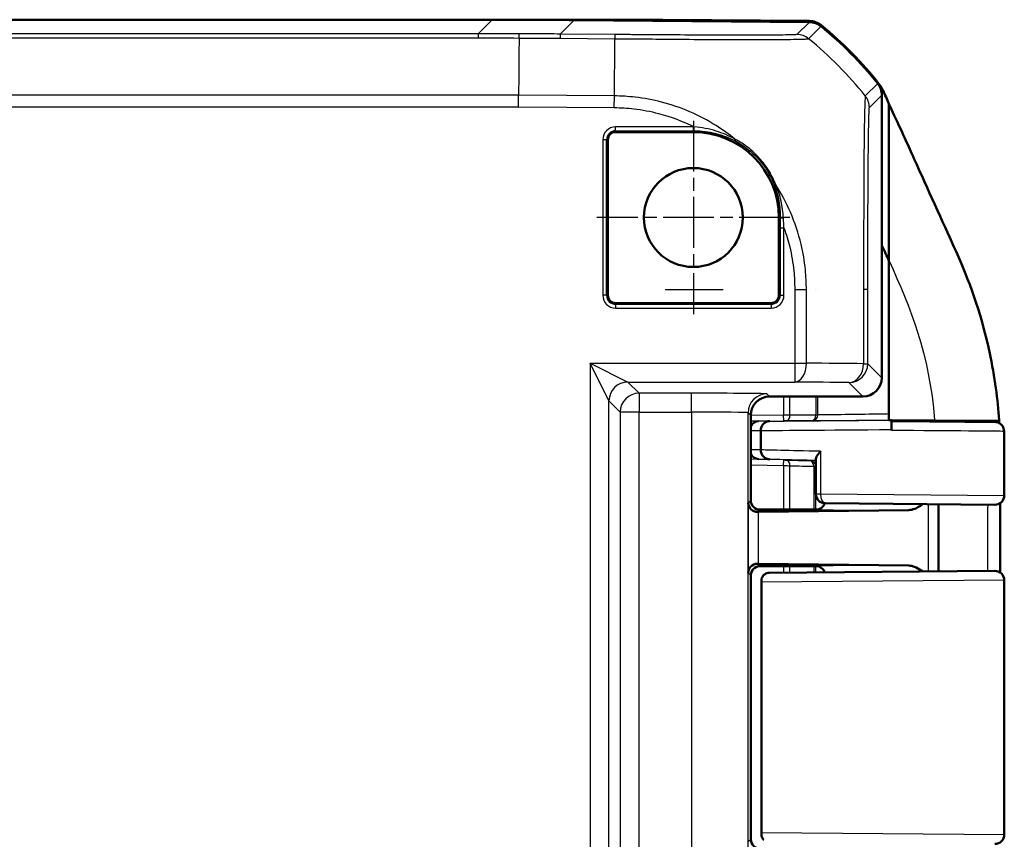
# Model space of a CAD drawing. Units: millimetres. Extents: x 1 to 1193, y 1 to 840.
# Drawn here: x 1058 to 1111, y 575 to 618 of the extents above; entities that cross this region are included whole.
import ezdxf

# ---------------------------------------------------------------- set-up
doc = ezdxf.new("R2010")
doc.units = ezdxf.units.MM
doc.linetypes.add('CHAIN', pattern=[0.3543, 0.2362, -0.0295, 0.0591, -0.0295])
doc.linetypes.add('DASH_DOT', pattern=[0.37, 0.24, -0.06, 0.01, -0.06])
for name, color, linetype, lineweight in [('Mittelpunktmarkierung (ISO)', 1, 'DASH_DOT', 25), ('Sichtbar (ISO)', 7, 'Continuous', 50), ('Sichtbar schmal (ISO)', 1, 'Continuous', 25)]:
    doc.layers.add(name, color=color, linetype=linetype, lineweight=lineweight)

msp = doc.modelspace()

# ---------------------------------------------------------------- linework, layer by layer
at = {"layer": 'Mittelpunktmarkierung (ISO)', "linetype": 'CHAIN', "ltscale": 11.389776}
for p, q in [((1094.0123785, 612.6524591), (1094.0123785, 602.4024591)), ((1099.1373785, 607.5274591), (1088.8873785, 607.5274591))]:
    msp.add_line(p, q, dxfattribs=at)
at = {"layer": 'Sichtbar (ISO)'}
for p, q in [((1083.33062, 618.0274591), (853.694137, 618.0274591)), ((1092.3021879, 618.0274591), (1083.33062, 618.0274591)), ((1100.1669789, 617.8995703), (1087.6940525, 618.0084199)), ((1092.3021879, 617.9682053), (1092.3021879, 618.0274591)), ((1092.3021879, 618.0225098), (1092.3845552, 618.0265864)), ((1092.3845552, 617.9674865), (1092.3845552, 618.0265864)), ((1092.3845552, 618.0265864), (1100.1660701, 617.9597063)), ((1104.0123785, 599.027421), (1104.0123785, 614.0204653)), ((1104.3936099, 613.5620076), (1104.3936098, 605.2351919)), ((1094.0123785, 612.0649704), (1089.8873785, 612.0649704)), ((1089.4748672, 611.6524591), (1089.4748672, 603.4024591)), ((1098.5498899, 603.4024591), (1098.5498899, 607.5274591)), ((1104.3936098, 596.7774591), (1104.3936098, 605.2351919)), ((1100.0623785, 603.7066324), (1100.0623785, 603.7066202)), ((1089.8873785, 602.9899478), (1098.1373785, 602.9899478)), ((1103.0124166, 598.0274591), (1098.0536136, 598.0274591)), ((1097.053652, 597.0274972), (1097.053652, 592.5187132)), ((1097.0623785, 592.4257029), (1097.0623785, 597.1593231)), ((1104.5156311, 596.7774591), (1104.3936098, 596.7774591)), ((1097.5893015, 596.2220728), (1097.5893015, 596.2222039)), ((1097.5893015, 595.193766), (1097.5893015, 596.2220728)), ((1104.5256906, 596.2276973), (1104.5256906, 596.2771828)), ((1097.5893014, 595.1933725), (1097.5893015, 595.193766)), ((1100.5123785, 594.7039326), (1100.5123785, 592.8603834)), ((1110.5123785, 595.0311952), (1110.5123785, 592.7818416)), ((1097.4606223, 592.0274591), (1100.0361994, 592.0274591)), ((1097.4627458, 591.9001848), (1105.4402476, 591.9996105)), ((1098.9850283, 592.0187322), (1097.5536326, 592.0187322)), ((1099.5623785, 592.0274591), (1098.9850283, 592.0187322)), ((1100.2975434, 592.0274591), (1099.5623785, 592.0274591)), ((1110.0080153, 592.2818606), (1101.0080153, 592.3604024)), ((1107.0123785, 592.3080031), (1107.0123785, 588.7469151)), ((1105.4402476, 589.0553077), (1097.4627458, 589.1547334)), ((1097.5623595, 589.0274591), (1100.2975434, 589.0274591)), ((1100.0361994, 589.0274591), (1097.5623595, 589.0274591)), ((1097.0623785, 574.5274401), (1097.0623785, 588.5274781)), ((1097.0623785, 574.5274401), (1097.0623785, 588.5274781)), ((1098.0306221, 588.6685325), (1110.0080153, 588.7730576)), ((1097.6245695, 574.7932016), (1097.6245695, 588.2617165)), ((1110.5123785, 588.2730766), (1110.5123785, 574.7818416))]:
    msp.add_line(p, q, dxfattribs=at)
msp.add_circle((1094.0123785, 607.5274591), 2.625, dxfattribs=at)
for centre, radius, start, end in [((1088.168838, 602.2195664), 20, 38.22534199, 50.8775803), ((1088.1688024, 602.1600974), 20, 38.62562366, 50.87437725), ((1089.8873785, 611.6524591), 0.4125113, 90, 180), ((1094.0123785, 607.5274591), 4.5375113, 0, 90), ((1089.8873785, 603.4024591), 0.4125113, 180, 270), ((1098.1373785, 603.4024591), 0.4125113, 270, 0), ((1101.0123785, 592.8603834), 0.5, 180, 269.5), ((1110.0123785, 592.7818416), 0.5, 269.5, 0), ((1110.0123785, 588.2730766), 0.5, 0, 90.5), ((1110.0123785, 574.7818416), 0.5, 269.5, 0)]:
    msp.add_arc(centre, radius, start, end, dxfattribs=at)
for centre, major_axis, ratio, start_param, end_param in [((1083.2925424, 118.0084199), (353.5803156, 353.5803156), 0.9999238505, 0.7766334409, 0.7853600872), ((1100.1573868, 616.9596916), (0.6513659, 0.758882), 0.9999102455, 0.0264887907, 0.7006674395), ((1100.1581759, 616.8995703), (0.7071606, 0.7071606), 0.9999238505, 0.1025194716, 0.7766334409), ((1103.0123404, 614.0203892), (0.7071606, 0.7071606), 0.9999238505, 5.49782522, 6.1719398545), ((1103.0123404, 599.0274972), (0.7071606, -0.7071606), 0.9999238505, 5.49782522, 7.0685453944), ((1098.0536897, 597.027421), (-0.7071606, 0.7071606), 0.9999238505, 5.49782522, 7.0685453944), ((1097.4734203, 596.2172301), (0.0041452, -0.4999828), 0.922078797, 3.1420638213, 4.2333555724), ((1097.4734203, 595.2082971), (0.0124346, 0.4998454), 0.922041336, 2.0678278808, 3.1401796204), ((1097.5536707, 592.5187513), (-0.3535803, -0.3535803), 0.9999238505, 5.49782522, 7.0685453944), ((1100.2975434, 592.0344406), (0.8, 0), 0.0087268678, 4.7123889804, 4.9843863825), ((1099.9202019, 591.8851683), (-3, 0), 0.0087268678, 5.6723200716, 5.6887960814), ((1097.5623976, 588.5274401), (-0.3535803, 0.3535803), 0.9999238505, 5.49782522, 7.0685453944), ((1099.9202019, 589.1697499), (3, 0), 0.0087268678, 3.7359818794, 3.7524578891), ((1100.2975434, 589.0204776), (-0.8, 0), 0.0087268678, 4.4403915782, 4.7123889804), ((1097.5623976, 574.5274781), (-0.3535803, -0.3535803), 0.9999238505, 5.49782522, 7.0685453944)]:
    msp.add_ellipse(centre, major_axis=major_axis, ratio=ratio, start_param=start_param, end_param=end_param, dxfattribs=at)
for points, knots in [([(1103.8805039, 614.5946848), (1103.920426, 614.543999), (1103.9570616, 614.490807), (1104.023261, 614.3801462), (1104.0527684, 614.3227941), (1104.0785234, 614.2637354)], [-0.038685030332, -0.038685030332, -0.038685030332, -0.038685030332, -0.019329055291, -0.019329055291, 0, 0, 0, 0]), ([(1104.3936099, 613.5620076), (1104.5682478, 613.1769193), (1104.7672662, 612.7476181), (1105.4023127, 611.3658757), (1105.5813453, 610.9686024), (1106.6792178, 608.5252546), (1107.5831168, 606.5667539), (1108.0231353, 605.5609786)], [0.0923002929, 0.0923002929, 0.0923002929, 0.0923002929, 0.20844113044, 0.20844113044, 0.39150034491, 0.39150034491, 0.66775749891, 0.66775749891, 0.66775749891, 0.66775749891]), ([(1108.0231353, 605.5609786), (1108.5740704, 604.3016721), (1109.2370925, 602.6530876), (1110.0174216, 599.0342634), (1110.1639956, 597.8457597), (1110.2352947, 596.7774591)], [0.00002105282, 0.00002105282, 0.00002105282, 0.00002105282, 0.4146459908, 0.4146459908, 0.66456236763, 0.66456236763, 0.66456236763, 0.66456236763]), ([(1098.0736197, 596.722144), (1098.0725799, 596.7221349), (1098.0715401, 596.7221224), (1098.0068755, 596.7211335), (1097.9440453, 596.7074664), (1097.8270758, 596.6562601), (1097.7740352, 596.6192174), (1097.6849281, 596.5264749), (1097.6496653, 596.4717126), (1097.6016268, 596.3514613), (1097.5892836, 596.2871487), (1097.5893015, 596.2222039)], [-0.078458166357, -0.078458166357, -0.078458166357, -0.078458166357, -0.078138233354, -0.078138233354, -0.058560959338, -0.058560959338, -0.038994774589, -0.038994774589, -0.019483471365, -0.019483471365, 0, 0, 0, 0]), ([(1104.5256906, 596.2771828), (1104.5256906, 596.3421941), (1104.5254357, 596.406578), (1104.5244446, 596.5269546), (1104.5237173, 596.581777), (1104.5218806, 596.6745726), (1104.5207879, 596.7116243), (1104.5189605, 596.7504606), (1104.5183121, 596.7605373), (1104.5169845, 596.7740539), (1104.5163086, 596.7774591), (1104.5156311, 596.7774591)], [0, 0, 0, 0, 0.019503382816, 0.019503382816, 0.039032828168, 0.039032828168, 0.058601147493, 0.058601147493, 0.068727175472, 0.068727175472, 0.078854484326, 0.078854484326, 0.078854484326, 0.078854484326]), ([(1110.0010479, 596.6786285), (1109.9791499, 596.6788706), (1109.9381134, 596.6792771), (1109.8167037, 596.6804332), (1109.7365267, 596.6811804), (1109.5387398, 596.6829988), (1109.4211357, 596.6840701), (1109.1508299, 596.6865154), (1108.9981304, 596.6878895), (1108.6606711, 596.6909133), (1108.4759136, 596.6925629), (1108.0780163, 596.6961049), (1107.8648791, 596.6979972), (1107.4144668, 596.7019869), (1107.1771946, 596.7040842), (1106.683238, 596.7084421), (1106.4265568, 596.7107026), (1105.8988947, 596.7153419), (1105.6279172, 596.7177206), (1105.0784857, 596.7225365), (1104.8000813, 596.7249731), (1104.5200161, 596.7274209)], [0.0950523603, 0.0950523603, 0.0950523603, 0.0950523603, 0.236309344, 0.236309344, 0.3775663276, 0.3775663276, 0.5188233112, 0.5188233112, 0.6600802948, 0.6600802948, 0.8013372784, 0.8013372784, 0.942594262, 0.942594262, 1.0838512456, 1.0838512456, 1.2251082292, 1.2251082292, 1.3663652128, 1.3663652128, 1.5068909776, 1.5068909776, 1.5068909776, 1.5068909776]), ([(1110.5029905, 596.1886237), (1110.5019167, 596.2419463), (1110.4918587, 596.294189), (1110.4594286, 596.3897474), (1110.4363926, 596.4312204), (1110.3832061, 596.5077347), (1110.3535193, 596.5367504), (1110.287801, 596.5930273), (1110.2576987, 596.6096968), (1110.1868512, 596.6466134), (1110.1628568, 596.6527423), (1110.0932876, 596.6732171), (1110.0827944, 596.6723001), (1110.051583, 596.6766002), (1110.0458555, 596.6767547), (1110.0320269, 596.6777932), (1110.0288246, 596.6779034), (1110.0239369, 596.6781288), (1110.0224681, 596.6781848), (1110.0197323, 596.6782846), (1110.0186661, 596.6783176), (1110.0162788, 596.6783882), (1110.0153392, 596.6784107), (1110.0126103, 596.6784745), (1110.0117685, 596.6784873), (1110.009731, 596.678522), (1110.0089413, 596.6785328), (1110.0072979, 596.6785551), (1110.0065027, 596.6785651), (1110.0047922, 596.6785859), (1110.0038829, 596.6785965), (1110.002307, 596.6786144), (1110.0016924, 596.6786213), (1110.0010479, 596.6786285)], [0.037341312057, 0.037341312057, 0.037341312057, 0.037341312057, 0.037356370129, 0.037356370129, 0.03737324967, 0.03737324967, 0.037395840055, 0.037395840055, 0.037432141571, 0.037432141571, 0.03750501667, 0.03750501667, 0.037704738721, 0.037704738721, 0.03804887161, 0.03804887161, 0.03859751745, 0.03859751745, 0.039034577369, 0.039034577369, 0.039593850679, 0.039593850679, 0.040555914767, 0.040555914767, 0.043016582675, 0.043016582675, 0.047052262718, 0.047052262718, 0.05108794276, 0.05108794276, 0.055123622803, 0.055123622803, 0.057519712271, 0.057519712271, 0.057519712271, 0.057519712271]), ([(1110.2352947, 596.7774591), (1110.2364076, 596.7607833), (1110.2375035, 596.744117), (1110.2385826, 596.7274591), (1110.2396907, 596.7103519), (1110.240781, 596.693255), (1110.2418539, 596.6761638)], [-0.055024170173, -0.055024170173, -0.055024170173, -0.055024170173, -0.050036731806, -0.050036731806, -0.050036731806, -0.044914792878, -0.044914792878, -0.044914792878, -0.044914792878]), ([(1110.5029905, 596.1886237), (1110.504575, 596.1099305), (1110.5058982, 596.0315243), (1110.5081065, 595.8753247), (1110.5089918, 595.7975314), (1110.5104086, 595.6425784), (1110.5109403, 595.5654189), (1110.5117315, 595.4117309), (1110.5119912, 595.3352025), (1110.5123147, 595.1827435), (1110.5123785, 595.1068147), (1110.5123785, 595.0311952)], [0.04900971014, 0.04900971014, 0.04900971014, 0.04900971014, 0.07150101934, 0.07150101934, 0.09399232854, 0.09399232854, 0.11648363775, 0.11648363775, 0.13897494695, 0.13897494695, 0.16146625615, 0.16146625615, 0.16146625615, 0.16146625615]), ([(1098.0648963, 594.6936666), (1098.063857, 594.693694), (1098.0628178, 594.6937247), (1098.0010322, 594.6957532), (1097.941188, 594.7093155), (1097.8268597, 594.7593487), (1097.7738321, 594.7963833), (1097.6847661, 594.8891138), (1097.6495298, 594.9438723), (1097.6015558, 595.0641174), (1097.5892476, 595.1284272), (1097.5893014, 595.1933725)], [-0.000319909512, -0.000319909512, -0.000319909512, -0.000319909512, 0, 0, 0.018701953272, 0.018701953272, 0.038273087396, 0.038273087396, 0.057788736384, 0.057788736384, 0.07727492678, 0.07727492678, 0.07727492678, 0.07727492678]), ([(1100.7623785, 595.1189367), (1100.7614286, 595.1179053), (1100.7604804, 595.1168738), (1100.714219, 595.0664525), (1100.6728831, 595.0168749), (1100.6034653, 594.9227702), (1100.5745867, 594.8777082), (1100.5299541, 594.7904918), (1100.5151231, 594.7483298), (1100.5124939, 594.7102948), (1100.5123785, 594.707077), (1100.5123785, 594.7039326)], [-0.00045170574, -0.00045170574, -0.00045170574, -0.00045170574, 0, 0, 0.021629877381, 0.021629877381, 0.042313306411, 0.042313306411, 0.064541057422, 0.064541057422, 0.066643175291, 0.066643175291, 0.066643175291, 0.066643175291]), ([(1096.9203162, 592.3853777), (1096.9228654, 592.268662), (1096.9793559, 592.1303768), (1097.1541508, 591.9647254), (1097.2883936, 591.8979413), (1097.4347299, 591.8998295)], [0, 0, 0, 0, 0.09437410993, 0.09437410993, 0.17276868458, 0.17276868458, 0.17276868458, 0.17276868458]), ([(1100.6706102, 592.0535769), (1100.6798876, 592.0566455), (1100.6907413, 592.060494), (1100.7176828, 592.0716339), (1100.733753, 592.0788135), (1100.7747061, 592.1013929), (1100.799762, 592.1164721), (1100.8627124, 592.1685359), (1100.9021731, 592.2058725), (1100.9561944, 592.2952328), (1100.9715056, 592.3263651), (1100.9839096, 592.3615174)], [-1.597174480157, -1.597174480157, -1.597174480157, -1.597174480157, -1.591898849485, -1.591898849485, -1.586623218812, -1.586623218812, -1.58134758814, -1.58134758814, -1.576071957467, -1.576071957467, -1.573875704836, -1.573875704836, -1.573875704836, -1.573875704836]), ([(1105.4402476, 591.9996105), (1105.4925258, 592.0002621), (1105.5451125, 592.007495), (1105.7095128, 592.045266), (1105.8225197, 592.0940469), (1106.0191243, 592.2000637), (1106.1072635, 592.2556016), (1106.1952394, 592.3151374)], [0, 0, 0, 0, 0.02734394509, 0.02734394509, 0.08668478505, 0.08668478505, 0.13485279032, 0.13485279032, 0.13485279032, 0.13485279032]), ([(1110.3012758, 592.3737504), (1110.3004868, 592.1935246), (1110.2998004, 592.0133829), (1110.2984828, 591.5442624), (1110.2981439, 591.2553056), (1110.2978794, 590.6767054), (1110.2977936, 590.3869255), (1110.2972098, 589.807689), (1110.2967933, 589.5180975), (1110.2959836, 589.047461), (1110.2956401, 588.8664021), (1110.2952736, 588.6853513)], [0.44283109825, 0.44283109825, 0.44283109825, 0.44283109825, 0.49696101981, 0.49696101981, 0.58380336663, 0.58380336663, 0.67064571345, 0.67064571345, 0.75748806027, 0.75748806027, 0.81179075482, 0.81179075482, 0.81179075482, 0.81179075482]), ([(1097.4347299, 589.1550887), (1097.2705115, 589.1572097), (1097.138656, 589.0856315), (1096.9643806, 588.8972168), (1096.9226928, 588.7783516), (1096.9203162, 588.6695405)], [0.36865218534, 0.36865218534, 0.36865218534, 0.36865218534, 0.45662793813, 0.45662793813, 0.54461057945, 0.54461057945, 0.54461057945, 0.54461057945]), ([(1100.5124681, 589.0272024), (1100.5296893, 589.0271605), (1100.5467136, 589.0262279), (1100.6010065, 589.0205319), (1100.6367922, 589.0125388), (1100.6706094, 589.001349)], [0, 0, 0, 0, 0.005363551907, 0.005363551907, 0.017353433838, 0.017353433838, 0.017353433838, 0.017353433838]), ([(1100.9837017, 588.6942891), (1100.9679028, 588.7388873), (1100.9475221, 588.7763445), (1100.897377, 588.8507478), (1100.8678815, 588.8805082), (1100.8096966, 588.9316434), (1100.7832191, 588.9482623), (1100.7400956, 588.9730105), (1100.7232068, 588.9807924), (1100.6949673, 588.9928236), (1100.6836295, 588.9969444), (1100.672819, 589.0006065), (1100.6717033, 589.0009797), (1100.6706102, 589.0013413)], [1.573887798402, 1.573887798402, 1.573887798402, 1.573887798402, 1.576677859236, 1.576677859236, 1.580725999431, 1.580725999431, 1.586001630104, 1.586001630104, 1.591277260776, 1.591277260776, 1.596552891449, 1.596552891449, 1.597174480157, 1.597174480157, 1.597174480157, 1.597174480157]), ([(1106.1952251, 588.7397166), (1106.1637114, 588.7610683), (1106.1323293, 588.781821), (1105.9888782, 588.8733538), (1105.8718557, 588.9390272), (1105.6520754, 589.0262565), (1105.5451439, 589.0540003), (1105.4402476, 589.0553077)], [0.04616266853, 0.04616266853, 0.04616266853, 0.04616266853, 0.06167596182, 0.06167596182, 0.11866359917, 0.11866359917, 0.1685236841, 0.1685236841, 0.1685236841, 0.1685236841]), ([(1097.6339187, 588.1693333), (1097.6337076, 588.1703854), (1097.6335, 588.1714374), (1097.6248551, 588.2160158), (1097.6224532, 588.2596692), (1097.6303294, 588.343647), (1097.6402151, 588.3843217), (1097.6782694, 588.4739773), (1097.7114713, 588.5222388), (1097.7576699, 588.5629743)], [-0.061111227949, -0.061111227949, -0.061111227949, -0.061111227949, -0.060657956641, -0.060657956641, -0.041905152567, -0.041905152567, -0.023780961912, -0.023780961912, 0, 0, 0, 0]), ([(1098.0306221, 588.6685325), (1097.9545188, 588.6678683), (1097.8807192, 588.6466047), (1097.7950155, 588.5932921), (1097.7757438, 588.5789109), (1097.7576699, 588.5629743)], [0, 0, 0, 0, 0.033606873796, 0.033606873796, 0.044076382567, 0.044076382567, 0.044076382567, 0.044076382567]), ([(1097.6339187, 574.8855849), (1097.6337076, 574.8845328), (1097.6335, 574.8834808), (1097.6248551, 574.8389024), (1097.6224532, 574.795249), (1097.6303294, 574.7112712), (1097.6402151, 574.6705965), (1097.6782694, 574.5809409), (1097.7114713, 574.5326794), (1097.7576699, 574.4919439)], [-0.000455944775, -0.000455944775, -0.000455944775, -0.000455944775, 0, 0, 0.018863411132, 0.018863411132, 0.037094501183, 0.037094501183, 0.061015727038, 0.061015727038, 0.061015727038, 0.061015727038])]:
    msp.add_open_spline(points, degree=3, knots=knots, dxfattribs=at)
for points in [[(1104.0785234, 614.2637354), (1104.1801216, 614.0307612), (1104.2882924, 613.7915048), (1104.3936099, 613.5620076)], [(1104.3936098, 605.2351919), (1104.2797151, 605.4783979), (1104.1578353, 605.7370719), (1104.0123068, 606.0474242)], [(1110.245571, 596.6158262), (1110.2443552, 596.6359421), (1110.2431163, 596.6560549), (1110.2418539, 596.6761638)], [(1100.6706102, 592.0535767), (1100.6213642, 592.0372856), (1100.5682853, 592.0278516), (1100.5124681, 592.0277158)]]:
    msp.add_open_spline(points, degree=3, dxfattribs=at)
at = {"layer": 'Sichtbar schmal (ISO)'}
for p, q in [((1083.33062, 618.0274591), (1082.5874871, 617.2843262)), ((1086.9509193, 617.2652867), (1087.6940525, 618.0084199)), ((1100.1669789, 617.8995703), (1099.5073677, 617.239959)), ((1100.1296168, 617.0157417), (1100.7892583, 617.6753832)), ((1082.5874871, 617.2843262), (854.4372699, 617.2843262)), ((854.4372699, 617.060128), (1082.5874871, 617.060128)), ((1082.5874871, 617.2843262), (1082.5874871, 617.060128)), ((1086.9509193, 617.2652867), (1086.9489627, 617.0410885)), ((1086.9489627, 617.0410885), (1089.850876, 617.0157639)), ((1089.8528326, 617.2399621), (1086.9509193, 617.2652867)), ((1089.8528326, 617.2399621), (1089.850876, 617.0157639)), ((1103.7936301, 614.6446783), (1103.1341761, 613.9852242)), ((1084.7382746, 614.0294476), (852.2864826, 614.0294476)), ((1089.8251971, 613.9850378), (1084.7382745, 614.0294307)), ((1089.8171583, 613.3611796), (1089.8262026, 613.9818569)), ((1103.3527622, 613.360849), (1104.0123785, 614.0204653)), ((852.2892062, 613.4052179), (1084.7355509, 613.4052179)), ((1084.7355509, 613.4052179), (1089.8197492, 613.3608488)), ((1089.8873785, 612.1364864), (1089.8873785, 612.3357253)), ((1094.0123785, 612.3357253), (1089.8873785, 612.3357253)), ((1094.0123785, 612.1364864), (1094.0123785, 612.3357253)), ((1094.0611524, 612.1362283), (1094.0632608, 612.3354561)), ((1089.8873785, 612.1364864), (1094.0123785, 612.1364864)), ((1089.8873785, 612.0649704), (1089.8873785, 612.1364864)), ((1094.0123785, 612.1364864), (1094.0123785, 612.0649704)), ((1089.4033512, 611.6524591), (1089.2041123, 611.6524591)), ((1089.2041123, 611.6524591), (1089.2041123, 603.4024591)), ((1089.4033512, 603.4024591), (1089.4033512, 611.6524591)), ((1089.4033512, 611.6524591), (1089.4748672, 611.6524591)), ((1098.6229349, 607.5274591), (1098.5498899, 607.5274591)), ((1098.6214058, 606.9721722), (1098.8206448, 606.9721722)), ((1098.6214058, 606.9721722), (1098.6214058, 603.4024591)), ((1098.8206448, 603.4024591), (1098.8206448, 606.9721722)), ((1099.3901373, 603.7066203), (1099.3901373, 599.7954615)), ((1099.3901491, 603.7066203), (1100.012033, 603.7066203)), ((1100.0143671, 599.7954615), (1100.0143671, 603.7066202)), ((1103.0450474, 603.7066163), (1103.0450474, 599.7705539)), ((1103.2692456, 599.7705539), (1103.2692456, 603.7066164)), ((1089.4033512, 603.4024591), (1089.2041123, 603.4024591)), ((1089.4748672, 603.4024591), (1089.4033512, 603.4024591)), ((1089.8873785, 602.9184318), (1089.8873785, 602.9899478)), ((1098.1373785, 602.9899478), (1098.1373785, 602.9184318)), ((1098.6214058, 603.4024591), (1098.5498899, 603.4024591)), ((1098.6214058, 603.4024591), (1098.8206448, 603.4024591)), ((1089.8873785, 602.9184318), (1089.8873785, 602.7191929)), ((1098.1373785, 602.9184318), (1089.8873785, 602.9184318)), ((1089.8873785, 602.7191929), (1098.1373785, 602.7191929)), ((1098.1373785, 602.9184318), (1098.1373785, 602.7191929)), ((1088.5356492, 599.7954615), (1099.3901373, 599.7954615)), ((1088.5356492, 599.7954615), (1088.5356492, 272.2594567)), ((1089.5356111, 597.7955377), (1088.5356492, 599.7954615)), ((1088.5356492, 599.7954615), (1090.5355731, 598.7954996)), ((1099.3901373, 599.7954615), (1099.3901373, 598.7954996)), ((1099.3901373, 599.7954615), (1100.0143671, 599.7954615)), ((1103.0450474, 599.7705539), (1103.2692456, 599.7705539)), ((1104.0123785, 599.027421), (1103.2692456, 599.7705539)), ((1090.5355731, 598.7954996), (1099.3901373, 598.7954996)), ((1091.1291524, 598.2019203), (1090.5355731, 598.7954996)), ((1102.2692837, 598.770592), (1103.0124166, 598.0274591)), ((1089.5356111, 597.7955377), (1090.1291905, 597.2019584)), ((1089.5356111, 274.2593805), (1089.5356111, 597.7955377)), ((1091.1291524, 598.2019203), (1091.1291524, 597.2019584)), ((1093.9139075, 598.2019203), (1091.1291524, 598.2019203)), ((1093.9139075, 597.2019584), (1093.9139075, 598.2019203)), ((1098.0536136, 598.0274591), (1097.9137552, 598.1673174)), ((1098.8024321, 598.0274591), (1098.8024321, 597.0332582)), ((1099.1386126, 597.0344224), (1099.1386126, 598.0274591)), ((1091.1291524, 597.2019584), (1090.1291905, 597.2019584)), ((1090.1291905, 597.2019584), (1090.1291905, 528.1933077)), ((1091.1291524, 597.2019584), (1093.9139075, 597.2019584)), ((1091.1291524, 528.1933077), (1091.1291524, 597.2019584)), ((1093.9139075, 597.2019584), (1093.9139075, 528.1933077)), ((1096.9137933, 597.1673555), (1097.0536517, 597.0274972)), ((1096.9137933, 528.1760062), (1096.9137933, 597.1673555)), ((1098.8024321, 597.0332582), (1097.0623785, 597.0180761)), ((1097.0623785, 596.7180647), (1098.8050495, 596.7332697)), ((1097.4690579, 596.7172111), (1097.0623785, 596.7137861)), ((1098.0736197, 596.722144), (1097.4690579, 596.7172111)), ((1098.8050495, 596.7332697), (1098.8024321, 597.0332582)), ((1106.8160414, 596.7774591), (1104.5156311, 596.7774591)), ((1106.8160414, 596.7774591), (1110.2352947, 596.7774591)), ((1097.0623785, 596.2177734), (1097.5893015, 596.2220728)), ((1097.5893015, 595.193766), (1097.0623785, 595.2066669)), ((1100.7623785, 595.1189367), (1100.7623785, 592.8603834)), ((1097.0623785, 594.7185249), (1097.4603344, 594.7084684)), ((1098.8102836, 594.6599173), (1097.0623785, 594.7056785)), ((1097.4603344, 594.7084684), (1098.0648963, 594.6936666)), ((1098.8024321, 594.3600201), (1098.8102836, 594.6599173)), ((1100.5123785, 594.6166417), (1100.2260127, 594.6235811)), ((1097.0623785, 594.4055758), (1098.8024321, 594.3600201)), ((1098.8024321, 594.3600201), (1098.8024321, 592.0274591)), ((1099.1386126, 592.0274591), (1099.1386126, 594.3565268)), ((1100.3994526, 594.3247763), (1100.3994526, 592.027516)), ((1100.5078057, 592.0277045), (1100.5078057, 594.3236839)), ((1100.5078057, 594.3236839), (1100.5123785, 594.3235731)), ((1097.0536517, 592.5187132), (1096.9203162, 592.3853777)), ((1100.5123785, 592.8603834), (1100.7623785, 592.8603834)), ((1100.7623785, 592.8603834), (1110.5123785, 592.7818416)), ((1096.9203162, 592.3853777), (1096.9203162, 588.6695405)), ((1097.4347299, 591.8998295), (1097.5536326, 592.0187322)), ((1106.4698347, 592.3127378), (1106.4698347, 588.7421803)), ((1097.4627458, 589.1547334), (1097.4627458, 591.9001848)), ((1097.5623595, 589.0274591), (1097.4347299, 589.1550887)), ((1098.8024321, 589.0274591), (1098.8024321, 588.6752679)), ((1099.1386126, 588.6782017), (1099.1386126, 589.0274591)), ((1100.3994526, 589.0274022), (1100.3994526, 588.6892049)), ((1100.5078057, 588.6901505), (1100.5078057, 589.0272136)), ((1096.9203162, 588.6695405), (1097.0623785, 588.5274781)), ((1110.5123785, 588.2730766), (1097.6339187, 588.1693333)), ((1097.6339187, 574.8855849), (1097.6339187, 588.1693333)), ((1097.6339187, 574.8855849), (1110.5123785, 574.7818416)), ((1097.0623785, 574.5274401), (1096.9203162, 574.3853777))]:
    msp.add_line(p, q, dxfattribs=at)
for centre, radius, start, end in [((1089.8873785, 611.6524591), 0.6832662, 90, 180), ((1094.0123785, 607.5274591), 4.8082662, 89.39366987, 90), ((1089.8873785, 611.6524591), 0.4840273, 90, 180), ((1094.0123785, 607.5274591), 4.6090273, 89.39366987, 90), ((1089.8873785, 603.4024591), 0.6832662, 180, 270), ((1089.8873785, 603.4024591), 0.4840273, 180, 270), ((1098.1373785, 603.4024591), 0.6832662, 270, 0), ((1098.1373785, 603.4024591), 0.4840273, 270, 0)]:
    msp.add_arc(centre, radius, start, end, dxfattribs=at)
for centre, major_axis, ratio, start_param, end_param in [((1099.4982171, 616.2400574), (-0.53587, 0.8443005), 0.9998687293, 5.0359243609, 5.7084189318), ((1089.7122519, 601.5012925), (0.1745308, 19.9992385), 0.0002560169, 5.3863027096, 5.6002988798), ((1087.5112634, 601.5025584), (14.0218792, -14.2613783), 0.9998502654, 1.4680383968, 1.6818662044), ((1102.3528003, 613.360849), (0.7071068, -0.7071068), 0.9999238505, 0.7858684819, 1.4595508741), ((1096.3013807, 611.7828166), (-0.0921649, -0.1774983), 0.1644904611, 5.3800893984, 6.194710612), ((1098.4980543, 609.3232784), (-0.1867268, -0.0716458), 0.1627729528, 0.0884490832, 0.9048998831), ((1098.8221739, 607.5274591), (-0.1999964, 0.0011922), 0.06797572, 0.087469297, 1.413917405), ((1087.5297727, 603.7066366), (20, -0.0000259), 0.00001, 4.9640784202, 5.1269571941), ((1102.2692864, 603.7048187), (1, -0.0000382), 0.004376206, 0.0087267298, 0.680699426), ((1099.3901373, 599.7954615), (-0.0069728, -0.9999757), 0.6242204557, 0.0111702228, 1.5751489708), ((1087.5297727, 599.6659236), (-20, 0), 0.0082905244, 3.8244644685, 4.0382438073), ((1102.2692837, 599.7705539), (-0.010728, -0.9999425), 0.7757459588, 0.0138291391, 1.5791187893), ((1102.2692837, 599.7705539), (-0.7071068, -0.7071068), 0.9999238505, 0.7854362396, 2.3561564139), ((1090.5355731, 597.7955377), (-0.7071068, -0.7071068), 0.9999238505, 3.9270288932, 5.4977490675), ((1087.5297727, 598.6659617), (19, 0), 0.0087268678, 0.6828718152, 0.8966511539), ((1091.1291524, 597.2019584), (-0.7071068, -0.7071068), 0.9999238505, 3.9270288932, 5.4977490675), ((1093.9139075, 598.1670128), (-4, 0), 0.0087268678, 3.1503192973, 4.7123889804), ((1097.9137552, 597.1673555), (0.7071068, 0.7071068), 0.9999238505, 0.7854362396, 2.3561564139), ((1093.9139075, 597.1670509), (3, 0), 0.0116358237, 0.0087266448, 1.5707963268), ((1104.0080161, 596.7740772), (-6, -0.0523507), 0.0001751344, 0.1480114365, 1.6554985376), ((1098.8024321, 597.0332232), (0.5, 0.001745), 0.0000700582, 0.8334024799, 1.5707960889), ((1098.8050495, 596.7332346), (0.2, 0.001745), 0.000175141, 0.8334019496, 1.5707947987), ((1088.0472753, 596.6372975), (16.2, 0.1413468), 0.0001751344, 0.7143208895, 0.8334014199), ((1098.9369043, 597.0344224), (0.0025646, -0.299989), 0.6723474258, 0.000261514, 1.5650485602), ((1088.0446579, 596.9372861), (16.5, 0.1413468), 0.0001719506, 0.7143209452, 0.8334012409), ((1100.2843622, 597.0459376), (0.0025568, -0.2999891), 0.7555255244, 0.0002673422, 1.5643569937), ((1100.3266063, 597.0462922), (0.0024188, -0.2999902), 0.9667572338, 0.0006849581, 1.5655243566), ((1109.9955199, 596.178659), (0.005528, 0.4999694), 0.997189894, 4.7234140863, 6.2831853072), ((1104.0123785, 596.2740963), (-6.5, -0.0523507), 0.0001616643, 0.1539969094, 1.6498484304), ((1104.0123785, 596.2307839), (6.5, -0.0523507), 0.0001616643, 0.0749823727, 1.4917442217), ((1104.0123785, 595.0376639), (-6.5, 0.1570839), 0.0004848398, 5.2359994733, 6.129198977), ((1103.9992927, 594.5378353), (-6, 0.1570839), 0.0005251899, 5.3325467389, 6.1351860887), ((1098.8102836, 594.6600224), (0.2, -0.0052361), 0.0005251899, 4.7124027305, 5.449796342), ((1098.9369043, 594.3565268), (0.0077084, 0.299901), 0.672239225, 4.7296660135, 6.2824756683), ((1088.0525094, 594.9478922), (16.2, -0.4241266), 0.0005251899, 5.449796342, 5.5586153767), ((1100.1748199, 594.3247763), (0.0076736, 0.2999018), 0.7486677718, 4.7315427601, 6.2823928289), ((1100.0329163, 594.6286639), (0.2, -0.0052361), 0.0005251899, 5.5586153764, 6.0196891088), ((1100.2181612, 594.3236839), (0.0072676, 0.299912), 0.9654624559, 4.7357803821, 6.2811688581), ((1098.8024321, 594.3601252), (0.5, -0.0052361), 0.0002101969, 4.7123911818, 5.4497847935), ((1088.0446579, 594.647995), (16.5, -0.4241266), 0.0005156537, 5.4497958471, 5.5586148819), ((1100.0250648, 594.3287667), (0.5, -0.0052361), 0.0002101969, 5.5586038287, 6.0196775607), ((1101.0123785, 592.8603834), (-0.0043633, -0.499981), 0.4999857209, 4.716752262, 6.2831853072), ((1104.0123785, 592.0274972), (3.5, 0), 0.0087268678, 3.1344360949, 5.1326103822), ((1104.0123785, 589.027421), (-3.5, 0), 0.0087268678, 4.2921675786, 6.2903418658)]:
    msp.add_ellipse(centre, major_axis=major_axis, ratio=ratio, start_param=start_param, end_param=end_param, dxfattribs=at)
for points in [[(1084.7653408, 617.2795314), (1084.0394013, 617.2827279), (1083.3134442, 617.2843261), (1082.5874871, 617.2843262)], [(1082.5874871, 617.060128), (1083.3131203, 617.060128), (1084.0387535, 617.0584439), (1084.764369, 617.0550755)], [(1100.4737737, 603.7066753), (1100.4737739, 603.7066568), (1100.4737741, 603.7066384), (1100.4737743, 603.70662)], [(1100.5844397, 603.7066232), (1100.5844397, 603.706627), (1100.5844396, 603.7066308), (1100.5844396, 603.7066346)], [(1100.5067614, 598.027459), (1100.5083291, 597.7002867), (1100.5097565, 597.3731129), (1100.5110234, 597.0459376)], [(1100.6166327, 597.047049), (1100.6155259, 597.3738447), (1100.614272, 597.7006565), (1100.6128901, 598.0274569)], [(1110.4941151, 596.178659), (1110.5000874, 596.182006), (1110.5030521, 596.1853313), (1110.5029878, 596.1886237)]]:
    msp.add_open_spline(points, degree=3, dxfattribs=at)
for points, knots in [([(1084.764369, 617.0550755), (1084.7581512, 616.3008828), (1084.7512332, 615.4722945), (1084.7418078, 614.4166177), (1084.7400836, 614.2259806), (1084.7382746, 614.0294476)], [6.89805630947, 6.89805630947, 6.89805630947, 6.89805630947, 7.24323089646, 7.24323089646, 7.31613547101, 7.31613547101, 7.31613547101, 7.31613547101]), ([(1084.764369, 617.0550755), (1084.7644797, 617.0905632), (1084.7645902, 617.1223663), (1084.7647997, 617.1777028), (1084.7648988, 617.2012355), (1084.7650747, 617.2393634), (1084.7651515, 617.2539582), (1084.7652728, 617.273796), (1084.7653172, 617.2790389), (1084.7653408, 617.2795314)], [0, 0, 0, 0, 0.2500000143, 0.2500000143, 0.5000000286, 0.5000000286, 0.7500000429, 0.7500000429, 1.0000000572, 1.0000000572, 1.0000000572, 1.0000000572]), ([(1084.7643691, 617.0550645), (1085.0439285, 617.0539271), (1085.3234884, 617.0525398), (1086.0516889, 617.048275), (1086.5003286, 617.0450037), (1086.9489627, 617.0410885)], [0.31991639928, 0.31991639928, 0.31991639928, 0.31991639928, 0.40378607358, 0.40378607358, 0.53838143144, 0.53838143144, 0.53838143144, 0.53838143144]), ([(1086.9509193, 617.2652867), (1086.5013862, 617.2692098), (1086.0518477, 617.27252), (1085.3233191, 617.2768914), (1085.0443297, 617.2783294), (1084.7653408, 617.2795314)], [-0.53838143144, -0.53838143144, -0.53838143144, -0.53838143144, -0.40378607358, -0.40378607358, -0.32025478127, -0.32025478127, -0.32025478127, -0.32025478127]), ([(1099.5069433, 617.2399806), (1099.502264, 617.2370106), (1099.4871652, 617.2341302), (1099.4175813, 617.229523), (1099.3779667, 617.2276528), (1099.1254455, 617.2186537), (1098.7581247, 617.2131422), (1097.7435296, 617.2063899), (1097.10692, 617.2049723), (1095.8156554, 617.2057837), (1095.1865006, 617.2072829), (1093.8914381, 617.2122804), (1093.2380816, 617.2155803), (1092.1190709, 617.2224476), (1091.6654275, 617.2255375), (1090.9044214, 617.2312174), (1090.5991114, 617.2336081), (1090.1468376, 617.2374063), (1089.9997991, 617.23869), (1089.8528306, 617.239965)], [0, 0, 0, 0, 0.1026186519, 0.1026186519, 0.1789249111, 0.1789249111, 0.491621882, 0.491621882, 0.7883440443, 0.7883440443, 1.0173524787, 1.0173524787, 1.2280896552, 1.2280896552, 1.3660762903, 1.3660762903, 1.4577681022, 1.4577681022, 1.5018608182, 1.5018608182, 1.5018608182, 1.5018608182]), ([(1089.8508881, 617.0171501), (1089.8512958, 617.017152), (1089.8517036, 617.0171539), (1089.8521115, 617.0171558), (1089.9960908, 617.0178269), (1090.1537525, 617.0168887), (1090.6481417, 617.0129873), (1090.9712169, 617.0113897), (1091.7802126, 617.0040046), (1092.264258, 616.998587), (1093.4563745, 616.9883276), (1094.1535402, 616.9827705), (1095.5335648, 616.975096), (1096.2048884, 616.972938), (1097.5823135, 616.9696554), (1098.2562616, 616.9748918), (1099.3332599, 616.9861702), (1099.7240451, 616.9920277), (1099.9885083, 617.0050839), (1100.0297301, 617.0079383), (1100.1019862, 617.0140902), (1100.1172135, 617.0188203), (1100.1282468, 617.0164765), (1100.1282585, 617.016474), (1100.1282703, 617.0164715), (1100.1282821, 617.016469)], [-1.5022323391, -1.5022323391, -1.5022323391, -1.5022323391, -1.5021067378, -1.5021067378, -1.5021067378, -1.4577681022, -1.4577681022, -1.3660762903, -1.3660762903, -1.2280896552, -1.2280896552, -1.0173524787, -1.0173524787, -0.7883440443, -0.7883440443, -0.491621882, -0.491621882, -0.1789249111, -0.1789249111, -0.1026186519, -0.1026186519, 0, 0, 0, 0.0001094807, 0.0001094807, 0.0001094807, 0.0001094807]), ([(1084.7355509, 613.4052179), (1084.7357779, 613.4613967), (1084.7360049, 613.5175747), (1084.7364588, 613.6283403), (1084.7366858, 613.6829263), (1084.7371398, 613.7889612), (1084.7373667, 613.8404085), (1084.7378207, 613.9387078), (1084.7380477, 613.9855585), (1084.7382746, 614.0294476)], [0, 0, 0, 0, 0.16853766843, 0.16853766843, 0.33707533686, 0.33707533686, 0.50561300529, 0.50561300529, 0.67415067372, 0.67415067372, 0.67415067372, 0.67415067372]), ([(1096.2213872, 611.6848174), (1095.9023701, 611.9441658), (1095.5673135, 612.1845335), (1094.3255728, 612.9657395), (1093.3458561, 613.3893658), (1091.8660517, 613.7730939), (1091.3970354, 613.8601433), (1090.5616776, 613.9565941), (1090.1670657, 613.9719691), (1089.8262027, 613.9818613), (1089.8258587, 613.9818713), (1089.8255147, 613.9818813), (1089.8251709, 613.9818913)], [0.85758263139, 0.85758263139, 0.85758263139, 0.85758263139, 0.97340752943, 0.97340752943, 1.27058235761, 1.27058235761, 1.40435904506, 1.40435904506, 1.50828095673, 1.50828095673, 1.50828095673, 1.50838583111, 1.50838583111, 1.50838583111, 1.50838583111]), ([(1103.1339561, 613.9854997), (1103.1339504, 613.9854997), (1103.1339447, 613.9854997), (1103.133939, 613.9854996), (1103.131674, 613.9854892), (1103.1301794, 613.9822012), (1103.1302179, 613.9523513), (1103.1286602, 613.9311509), (1103.1231787, 613.8494158), (1103.1186873, 613.7697324), (1103.1076616, 613.5078982), (1103.1008235, 613.2954846), (1103.086244, 612.6839142), (1103.0794804, 612.2489708), (1103.0655268, 611.1597443), (1103.0589962, 610.4887843), (1103.0535178, 608.8615805), (1103.0501015, 607.8778438), (1103.0480557, 606.3884699), (1103.0481935, 605.9233831), (1103.04889, 605.0897295), (1103.0499023, 604.7282253), (1103.0483127, 604.1336321), (1103.0493125, 603.9054434), (1103.0464175, 603.7075431), (1103.0464171, 603.7075112), (1103.0464166, 603.7074792), (1103.0464161, 603.7074473)], [-0.0001274632, -0.0001274632, -0.0001274632, -0.0001274632, 0, 0, 0, 0.0508411018, 0.0508411018, 0.1125919736, 0.1125919736, 0.2332254817, 0.2332254817, 0.4112459536, 0.4112459536, 0.6426725671, 0.6426725671, 0.9020984471, 0.9020984471, 1.2083130948, 1.2083130948, 1.3429459644, 1.3429459644, 1.4468908592, 1.4468908592, 1.5078776959, 1.5078776959, 1.5078776959, 1.507887542, 1.507887542, 1.507887542, 1.507887542]), ([(1089.8171583, 613.3611796), (1090.1635279, 613.3561324), (1090.5099328, 613.3401533), (1091.296744, 613.246811), (1091.7358939, 613.1634724), (1092.8218281, 612.8788931), (1093.4587294, 612.6393627), (1094.0632608, 612.3354561)], [-1.50828095673, -1.50828095673, -1.50828095673, -1.50828095673, -1.40435904506, -1.40435904506, -1.27058235761, -1.27058235761, -1.06757801576, -1.06757801576, -1.06757801576, -1.06757801576]), ([(1103.2692484, 603.7048187), (1103.2692561, 603.9081062), (1103.2692655, 604.1115095), (1103.2695683, 604.6601861), (1103.2699311, 605.0047147), (1103.271125, 605.7881172), (1103.2720664, 606.2248339), (1103.2759897, 607.6238616), (1103.2800668, 608.5457822), (1103.2897512, 610.0700644), (1103.2950012, 610.7019009), (1103.3061423, 611.7252183), (1103.3119035, 612.1348322), (1103.3226951, 612.7122631), (1103.3275899, 612.91358), (1103.3360027, 613.1618614), (1103.3394558, 613.237759), (1103.344719, 613.3142013), (1103.3465077, 613.3341421), (1103.3497765, 613.3574606), (1103.3512559, 613.3602887), (1103.3527348, 613.3612632), (1103.3527439, 613.3612692), (1103.352753, 613.3612752), (1103.3527622, 613.3612812)], [-1.5078776959, -1.5078776959, -1.5078776959, -1.5078776959, -1.4468908592, -1.4468908592, -1.3429459644, -1.3429459644, -1.2083130948, -1.2083130948, -0.9020984471, -0.9020984471, -0.6426725671, -0.6426725671, -0.4112459536, -0.4112459536, -0.2332254817, -0.2332254817, -0.1125919736, -0.1125919736, -0.0508411018, -0.0508411018, 0, 0, 0, 0.0003138211, 0.0003138211, 0.0003138211, 0.0003138211]), ([(1096.2213872, 611.6848174), (1095.9019081, 611.8636976), (1095.5645292, 612.0078134), (1094.8414539, 612.2310599), (1094.4536793, 612.3047511), (1094.0632608, 612.3354561)], [-0.23451238457, -0.23451238457, -0.23451238457, -0.23451238457, -0.12111874645, -0.12111874645, 0, 0, 0, 0]), ([(1094.0611524, 612.1362283), (1094.4481307, 612.132133), (1094.8338681, 612.0822831), (1095.5535799, 611.8992283), (1095.8896503, 611.7718795), (1096.2069965, 611.6073521)], [0, 0, 0, 0, 0.12111874645, 0.12111874645, 0.23451238457, 0.23451238457, 0.23451238457, 0.23451238457]), ([(1096.2069965, 611.6073521), (1096.4439685, 611.4844946), (1096.6713642, 611.3394562), (1097.0976879, 611.0090244), (1097.2964907, 610.8236907), (1097.4767462, 610.6218146), (1097.6570017, 610.4199385), (1097.8186938, 610.2015589), (1098.0989936, 609.7408527), (1098.2175942, 609.4985702), (1098.3130877, 609.2492278)], [0, 0, 0, 0, 0.08467442103, 0.08467442103, 0.16934884206, 0.16934884206, 0.16934884206, 0.2540232631, 0.2540232631, 0.33869768413, 0.33869768413, 0.33869768413, 0.33869768413]), ([(1098.3918718, 609.2551174), (1098.2933045, 609.5119241), (1098.1709783, 609.7614345), (1097.8819902, 610.2358683), (1097.7153377, 610.4607157), (1097.5295667, 610.6686533), (1097.3437958, 610.8765908), (1097.1389199, 611.0675951), (1096.699661, 611.4083337), (1096.465418, 611.5579926), (1096.2213872, 611.6848174)], [-0.33869768413, -0.33869768413, -0.33869768413, -0.33869768413, -0.2540232631, -0.2540232631, -0.16934884206, -0.16934884206, -0.16934884206, -0.08467442103, -0.08467442103, 0, 0, 0, 0]), ([(1098.3130877, 609.2492278), (1098.4175957, 608.9763477), (1098.4959833, 608.6938635), (1098.5996111, 608.1171729), (1098.6247719, 607.8228656), (1098.6229349, 607.5274591)], [0, 0, 0, 0, 0.09266762146, 0.09266762146, 0.18533524292, 0.18533524292, 0.18533524292, 0.18533524292]), ([(1098.7908471, 607.5142174), (1098.7743852, 607.8135943), (1098.7325998, 608.1111393), (1098.5992466, 608.6938999), (1098.507764, 608.9791901), (1098.3918718, 609.2551174)], [-0.18533524292, -0.18533524292, -0.18533524292, -0.18533524292, -0.09266762146, -0.09266762146, 0, 0, 0, 0]), ([(1100.012033, 603.7066203), (1100.0120226, 603.7070706), (1100.0120123, 603.7075205), (1100.012002, 603.7079707), (1100.0045862, 604.0315859), (1099.9940397, 604.4114157), (1099.9113972, 605.2129052), (1099.8351113, 605.6667745), (1099.5900522, 606.6905883), (1099.4011659, 607.2574014), (1098.9462963, 608.307029), (1098.6878422, 608.7928373), (1098.3918718, 609.2551174)], [-0.00013784353, -0.00013784353, -0.00013784353, -0.00013784353, 0, 0, 0, 0.09906650781, 0.09906650781, 0.22808958165, 0.22808958165, 0.39573920091, 0.39573920091, 0.55035540047, 0.55035540047, 0.55035540047, 0.55035540047]), ([(1098.6229349, 607.5274591), (1098.6223842, 607.4350628), (1098.6220031, 607.3425365), (1098.6215139, 607.1573977), (1098.6214058, 607.0647843), (1098.6214058, 606.9721722)], [0, 0, 0, 0, 0.02778364367, 0.02778364367, 0.05556728734, 0.05556728734, 0.05556728734, 0.05556728734]), ([(1098.8206448, 606.9721722), (1098.8157097, 607.0630002), (1098.8107299, 607.1536227), (1098.8007665, 607.3343513), (1098.7957828, 607.4244581), (1098.7908471, 607.5142174)], [-0.05556728734, -0.05556728734, -0.05556728734, -0.05556728734, -0.02778364367, -0.02778364367, 0, 0, 0, 0]), ([(1098.8206448, 606.9721722), (1098.9398442, 606.6424455), (1099.041025, 606.3062018), (1099.2248698, 605.5474698), (1099.2980288, 605.1227024), (1099.3773471, 604.3667576), (1099.3891141, 604.0366366), (1099.3901491, 603.7066203)], [-0.33327340926, -0.33327340926, -0.33327340926, -0.33327340926, -0.22808958165, -0.22808958165, -0.09906650781, -0.09906650781, -0.00006117802, -0.00006117802, -0.00006117802, -0.00006117802]), ([(1104.3936098, 605.2351919), (1104.3939479, 605.2344535), (1104.3942859, 605.233715), (1105.5372286, 602.736788), (1106.5328007, 600.2932195), (1106.8160414, 596.7774591)], [1.14922935178, 1.14922935178, 1.14922935178, 1.14922935178, 1.14947444651, 1.14947444651, 1.977948826, 1.977948826, 1.977948826, 1.977948826]), ([(1100.2869796, 596.745949), (1100.2969319, 596.7460339), (1100.3055704, 596.746107), (1100.3197743, 596.7462263), (1100.3253393, 596.7462723), (1100.3292237, 596.7463036)], [-0.0091152477871, -0.0091152477871, -0.0091152477871, -0.0091152477871, -0.0045576238936, -0.0045576238936, 0, 0, 0, 0]), ([(1100.3292237, 596.7463036), (1100.86136, 596.7505942), (1101.4320432, 596.7552229), (1102.5584732, 596.7643493), (1103.1175947, 596.7688766), (1103.6668796, 596.7733175), (1103.9112917, 596.7752936), (1104.1548279, 596.777262), (1104.3946709, 596.779198)], [-2.4974355531, -2.4974355531, -2.4974355531, -2.4974355531, -1.8730766648, -1.8730766648, -1.2487177766, -1.2487177766, -1.2487177766, -0.9709004023, -0.9709004023, -0.9709004023, -0.9709004023]), ([(1100.6166327, 597.047049), (1100.6069219, 597.0469004), (1100.5930098, 597.0467305), (1100.5575002, 597.0463568), (1100.535904, 597.0461531), (1100.5110234, 597.0459376)], [0, 0, 0, 0, 0.0045576238936, 0.0045576238936, 0.0091152477871, 0.0091152477871, 0.0091152477871, 0.0091152477871]), ([(1104.3942348, 597.1005132), (1104.2478442, 597.0985427), (1104.1005336, 597.0964603), (1103.9529042, 597.0942929), (1103.4036179, 597.0862286), (1102.8444873, 597.0771171), (1101.7181359, 597.0604338), (1101.1477031, 597.053116), (1100.6166327, 597.047049)], [1.0809114257, 1.0809114257, 1.0809114257, 1.0809114257, 1.2487177766, 1.2487177766, 1.2487177766, 1.8730766648, 1.8730766648, 2.4974355531, 2.4974355531, 2.4974355531, 2.4974355531]), ([(1110.4941151, 596.178659), (1110.5074187, 595.8481926), (1110.511413, 595.513175), (1110.5123295, 595.1271022), (1110.5123888, 595.079167), (1110.512403, 595.0311835)], [0.04376942098, 0.04376942098, 0.04376942098, 0.04376942098, 0.14686855188, 0.14686855188, 0.16146625615, 0.16146625615, 0.16146625615, 0.16146625615]), ([(1109.6298739, 592.2851606), (1109.6275502, 591.7290488), (1109.6271115, 591.1729933), (1109.6266045, 590.0011733), (1109.6256533, 589.3854417), (1109.6244315, 588.7697101)], [0.45191004708, 0.45191004708, 0.45191004708, 0.45191004708, 0.61873617238, 0.61873617238, 0.80345607178, 0.80345607178, 0.80345607178, 0.80345607178])]:
    msp.add_open_spline(points, degree=3, knots=knots, dxfattribs=at)

doc.saveas('drawing.dxf')
